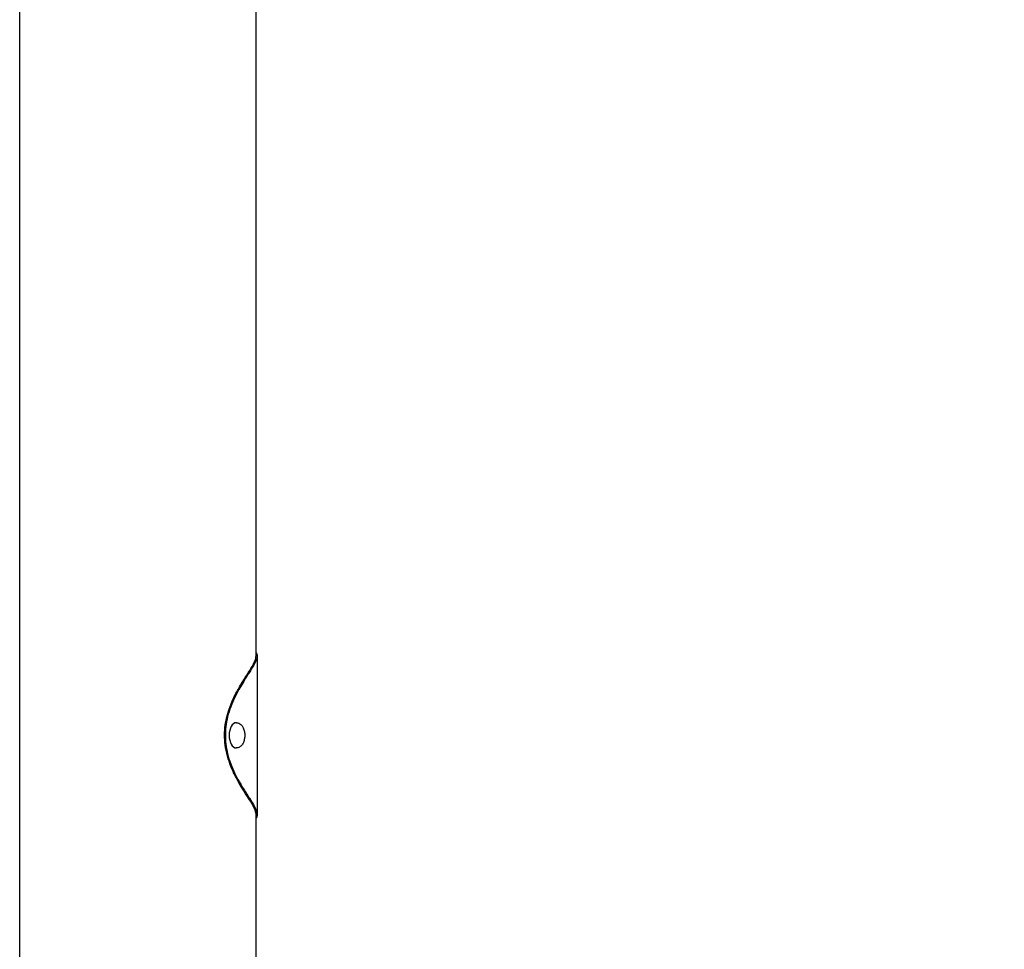
# Model space of a CAD drawing. Units: millimetres. Extents: x 3045 to 11105, y 3046 to 8180.
# Drawn here: x 7217 to 7588, y 4107 to 4456 of the extents above; entities that cross this region are included whole.
import ezdxf

# ---------------------------------------------------------------- set-up
doc = ezdxf.new("R2010")
doc.units = ezdxf.units.MM
doc.styles.get("Standard").update_dxf_attribs({"font": 'arial.ttf'})
doc.dimstyles.new('ISO-25', dxfattribs={"dimtxt": 2.5, "dimasz": 2.5, "dimexe": 1.25, "dimexo": 0.625, "dimtad": 1, "dimtxsty": 'Standard', "dimcen": 2.5, "dimadec": 0, "dimazin": 0, "dimtfac": 1, "dimtmove": 0, "dimatfit": 3, "dimfxl": 1, "dimarcsym": 0})

# ---------------------------------------------------------------- blocks, each defined once
blk = doc.blocks.new('*D22')
at = {"color": 0, "lineweight": -2, "transparency": 16777216}
for p, q in [((7987.85, 4545.9), (8039.1, 4545.9)), ((8037.85, 4475.9), (8037.85, 3115.9)), ((7987.85, 3045.9), (8039.1, 3045.9))]:
    blk.add_line(p, q, dxfattribs=at)
at = {"color": 0, "transparency": 16777216}
for points in [[(8026.18, 4475.9), (8049.51, 4475.9), (8037.85, 4545.9)], [(8026.18, 3115.9), (8049.51, 3115.9), (8037.85, 3045.9)]]:
    blk.add_solid(points, dxfattribs=at)
at = {"layer": 'Defpoints', "color": 0, "transparency": 16777216}
for p in [(7439.8, 4545.9), (7439.8, 3045.9), (8037.85, 3045.9)]:
    blk.add_point(p, dxfattribs=at)
at = {"color": 0, "transparency": 16777216, "insert": (8159.12, 3795.9), "char_height": 120, "attachment_point": 5, "rotation": 90}
blk.add_mtext('150', dxfattribs=at)

msp = doc.modelspace()

# ---------------------------------------------------------------- linework, layer by layer
for p, q in [((7217.311, 3985.397), (7217.311, 6889.319)), ((7306.211, 4217.235), (7306.211, 6889.319)), ((7306.611, 4217.235), (7306.611, 4157.481)), ((7298.851, 4192.108), (7298.76, 4192.108)), ((7298.851, 4182.608), (7298.76, 4182.608)), ((7306.211, 3985.397), (7306.211, 4157.481))]:
    msp.add_line(p, q)
msp.add_ellipse((7298.76, 4187.358), major_axis=(0, -4.75), ratio=0.5651951, start_param=3.1415927, end_param=6.2831853)
for points, knots in [([(7306.211, 4218.509), (7306.264, 4218.439), (7306.311, 4218.367), (7306.493, 4218.046), (7306.575, 4217.769), (7306.628, 4217.151), (7306.598, 4216.81), (7306.431, 4216.059), (7306.293, 4215.65), (7305.727, 4214.312), (7305.146, 4213.28), (7304.071, 4211.539), (7303.705, 4210.964), (7302.949, 4209.785), (7302.564, 4209.188), (7300.572, 4206.053), (7298.841, 4203.192), (7296.925, 4198.776), (7296.445, 4197.513), (7295.664, 4194.994), (7295.354, 4193.759), (7294.899, 4191.25), (7294.751, 4189.99), (7294.629, 4187.469), (7294.652, 4186.225), (7294.861, 4183.746), (7295.045, 4182.53), (7295.569, 4180.068), (7295.916, 4178.838), (7296.773, 4176.31), (7297.297, 4175.034), (7298.514, 4172.4), (7299.219, 4171.075), (7300.34, 4169.115), (7300.758, 4168.416), (7301.607, 4167.033), (7302.037, 4166.355), (7302.884, 4165.029), (7303.298, 4164.388), (7305.215, 4161.378), (7306.319, 4159.488), (7306.621, 4157.685), (7306.627, 4157.357), (7306.526, 4156.766), (7306.42, 4156.502), (7306.241, 4156.247), (7306.226, 4156.227), (7306.211, 4156.207)], [8.5275059, 8.5275059, 8.5275059, 8.5275059, 8.6470507, 8.6470507, 9.0407032, 9.0407032, 9.4357056, 9.4357056, 9.8319126, 9.8319126, 10.6273059, 10.6273059, 10.9862872, 10.9862872, 11.3193389, 11.3193389, 12.6405544, 12.6405544, 13.1319326, 13.1319326, 13.5735253, 13.5735253, 14.0013921, 14.0013921, 14.4188445, 14.4188445, 14.8365645, 14.8365645, 15.2846473, 15.2846473, 15.7956943, 15.7956943, 16.4025372, 16.4025372, 16.765427, 16.765427, 17.156335, 17.156335, 17.5702721, 17.5702721, 19.2201677, 19.2201677, 19.6328157, 19.6328157, 20.0444379, 20.0444379, 20.0806565, 20.0806565, 20.0806565, 20.0806565]), ([(7306.211, 4157.481), (7306.211, 4157.72), (7306.181, 4157.977), (7306.042, 4158.626), (7305.908, 4159.032), (7305.355, 4160.363), (7304.786, 4161.389), (7302.631, 4164.917), (7300.714, 4167.711), (7298.316, 4172.166), (7297.696, 4173.417), (7296.083, 4177.169), (7295.214, 4179.83), (7294.539, 4183.959), (7294.413, 4185.234), (7294.339, 4187.772), (7294.385, 4189.019), (7294.762, 4192.713), (7295.322, 4195.054), (7296.535, 4198.601), (7297.067, 4199.886), (7298.295, 4202.531), (7299.004, 4203.86), (7300.126, 4205.823), (7300.542, 4206.52), (7302.603, 4209.884), (7304.152, 4212.143), (7305.401, 4214.509), (7305.621, 4214.974), (7306.067, 4216.105), (7306.209, 4216.713), (7306.209, 4217.237)], [8.7512545, 8.7512545, 8.7512545, 8.7512545, 9.021941, 9.021941, 9.3893632, 9.3893632, 10.1274919, 10.1274919, 11.5734359, 11.5734359, 12.0891069, 12.0891069, 13.02102, 13.02102, 13.4275328, 13.4275328, 13.8213626, 13.8213626, 14.6039305, 14.6039305, 15.0887012, 15.0887012, 15.6627974, 15.6627974, 16.0045274, 16.0045274, 17.3918687, 17.3918687, 17.765907, 17.765907, 18.3739023, 18.3739023, 18.3739023, 18.3739023]), ([(7298.851, 4192.108), (7299.15, 4192.108), (7299.448, 4192.044), (7300.021, 4191.805), (7300.29, 4191.621), (7300.815, 4191.129), (7301.054, 4190.801), (7301.474, 4190.03), (7301.643, 4189.576), (7301.879, 4188.615), (7301.946, 4188.109), (7301.978, 4187.096), (7301.944, 4186.588), (7301.776, 4185.608), (7301.642, 4185.136), (7301.27, 4184.264), (7301.031, 4183.864), (7300.453, 4183.214), (7300.118, 4182.952), (7299.454, 4182.672), (7299.153, 4182.608), (7298.851, 4182.608)], [3.1415927, 3.1415927, 3.1415927, 3.1415927, 3.3732226, 3.3732226, 3.6293833, 3.6293833, 3.9460265, 3.9460265, 4.3019545, 4.3019545, 4.6563951, 4.6563951, 5.0066533, 5.0066533, 5.3591499, 5.3591499, 5.7167531, 5.7167531, 6.049164, 6.049164, 6.2831853, 6.2831853, 6.2831853, 6.2831853])]:
    msp.add_open_spline(points, degree=3, knots=knots)

# ---------------------------------------------------------------- dimensions: what is measured, and where the dimension line sits
dim = msp.add_linear_dim(base=(8037.848, 3045.899), p1=(7439.797, 4545.899), p2=(7439.797, 3045.899), angle=90, text='150', dimstyle='ISO-25', override={"dimtxt": 120, "dimasz": 70, "dimgap": 60, "dimtad": 2, "dimfxl": 50, "dimfxlon": 1})
dim.commit()
dim.dimension.update_dxf_attribs({"geometry": '*D22', "text_midpoint": (8159.117, 3795.899)})

doc.saveas('drawing.dxf')
